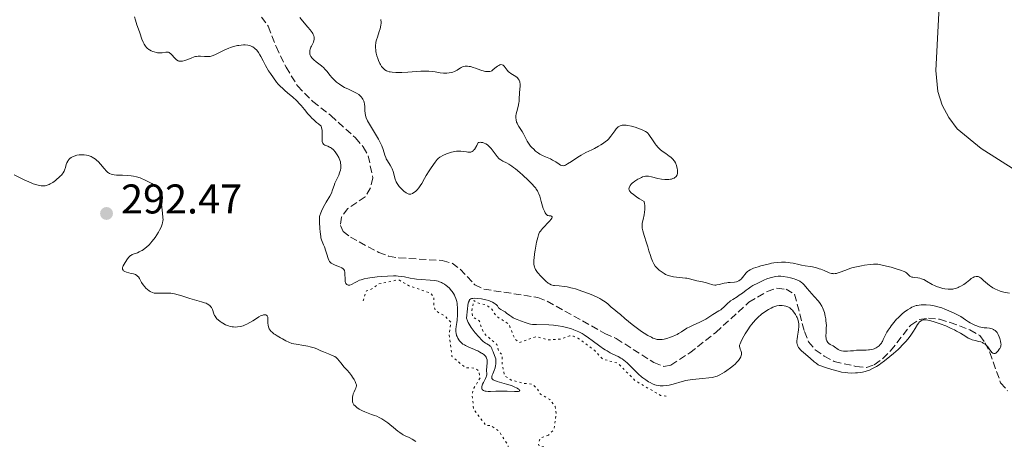
# Model space of a CAD drawing. Units: metres. Extents: x 625623 to 629107, y 4667096 to 4669471.
# Drawn here: x 626872 to 627109, y 4669141 to 4669242 of the extents above; entities that cross this region are included whole.
import ezdxf

# ---------------------------------------------------------------- set-up
doc = ezdxf.new("R2010")
doc.units = ezdxf.units.M
doc.header["$MEASUREMENT"] = 0
doc.linetypes.add('DGN Style 3', pattern=[2.435891, 1.739922, -0.695969])
doc.linetypes.add('DGN Style 5', pattern=[1.217945, 0.521977, -0.695969])
for name, color, linetype, lineweight in [('Barranco lineal', 142, 'DGN Style 3', 13), ('Cota de punto acotado terreno', 7, 'Continuous', 0), ('Curva de nivel auxiliar', 30, 'DGN Style 5', 0), ('Curva de nivel intermedia', 30, 'Continuous', 0), ('Línea de cambio de uso (parcela vista)', 92, 'Continuous', 0), ('Punto acotado terreno (símbolo)', 7, 'Continuous', 0)]:
    doc.layers.add(name, color=color, linetype=linetype, lineweight=lineweight)
doc.styles.add('Style-Arial', font='arial.ttf')

# ---------------------------------------------------------------- blocks, each defined once
blk = doc.blocks.new('5PATER')
at = {"layer": 'Punto acotado terreno (símbolo)', "linetype": 'Continuous', "lineweight": 0}
h = blk.add_hatch(color=51, dxfattribs=at)
edge = h.paths.add_edge_path()
edge.add_ellipse((0, 0), major_axis=(-0.11, -0.111), ratio=0.999422, start_angle=0, end_angle=360)

msp = doc.modelspace()

# ---------------------------------------------------------------- linework, layer by layer
at = {"layer": 'Barranco lineal', "color": 142, "linetype": 'DGN Style 3', "lineweight": 13}
msp.add_polyline3d([(626930.29, 4669243, 282.86), (626931.94, 4669240.77, 282.86), (626933.8, 4669235.87, 282.86), (626936.21, 4669230.92, 282.86), (626938.96, 4669226.4, 282.86), (626942.67, 4669222.63, 282.86), (626946.98, 4669219.25, 282.86), (626952.92, 4669213.85, 282.86), (626954.8, 4669211.7, 282.86), (626956, 4669209.51, 282.86), (626957.13, 4669204.22, 282.86), (626956.55, 4669201.81, 282.86), (626955.26, 4669199.66, 282.86), (626951.12, 4669196.84, 283.09), (626949.58, 4669194.76, 283.09), (626949.3, 4669192.71, 283.09), (626949.95, 4669191.3, 283.09), (626951.71, 4669189.91, 283.09), (626958.54, 4669186.25, 283.33), (626960.92, 4669185.34, 283.33), (626963.38, 4669184.92, 283.33), (626973.85, 4669184.3, 283.33), (626976.25, 4669183.63, 283.57), (626978.14, 4669182.17, 283.57), (626981.67, 4669178.45, 283.57), (626983.89, 4669177.38, 283.57), (626996.85, 4669175.4, 283.57), (626999.16, 4669174.46, 283.57), (627013.02, 4669166.71, 283.81), (627015.76, 4669165.48, 283.81), (627024.83, 4669159.65, 283.81), (627027.21, 4669158.74, 283.81), (627028.94, 4669159.08, 283.81), (627033.46, 4669162, 283.81), (627039.76, 4669166.94, 283.81), (627047.74, 4669174.21, 284.05), (627052.11, 4669176.8, 284.05), (627054.49, 4669177.59, 284.05), (627056.67, 4669177.35, 284.05), (627058.74, 4669176.13, 284.29), (627061.09, 4669167.19, 284.29), (627062.08, 4669164.69, 284.29), (627063.71, 4669162.78, 284.29), (627065.89, 4669161.24, 284.52), (627068.29, 4669159.95, 284.52), (627073.52, 4669158.74, 284.52), (627076.05, 4669158.46, 284.52), (627077.93, 4669159.12, 284.52), (627079.95, 4669160.59, 284.52), (627081.85, 4669162.53, 284.52), (627086.74, 4669168.73, 284.52), (627088.77, 4669170.02, 284.76), (627090.97, 4669170.37, 284.76), (627093.65, 4669170.1, 284.76), (627096.19, 4669169.36, 285), (627100.94, 4669167.55, 284.76), (627103.33, 4669166.17, 284.76), (627104.62, 4669164.46, 284.76), (627105.76, 4669162.12, 285), (627108.38, 4669154.79, 285), (627110.04, 4669152.87, 285)], dxfattribs=at)
at = {"layer": 'Curva de nivel auxiliar', "color": 30, "linetype": 'DGN Style 5', "lineweight": 0, "elevation": 287.5, "flags": 128}
for points in [[(626999.48, 4669142.18), (626997.48, 4669141.49), (626997, 4669139.98), (626997.32, 4669139.38), (626998.59, 4669139.3), (626999.39, 4669138.63), (626999.83, 4669137.43), (626999.7, 4669134.43), (627000.47, 4669133.48), (627001.56, 4669133.18), (627004.54, 4669133.09), (627007.51, 4669134.12), (627012.28, 4669133.35), (627014.53, 4669131.53), (627016.93, 4669128.95), (627023.68, 4669126.71), (627023.58, 4669121.48), (627016.74, 4669124.46), (627008.56, 4669128.54), (627007.43, 4669128.58), (627005.5, 4669127.96), (627004.55, 4669126.7), (627003.79, 4669124.45), (627003.39, 4669123.88), (627002.81, 4669123.72), (627002.12, 4669124.1), (627000.19, 4669126.26), (626997.66, 4669127.67), (626996.96, 4669127.5), (626996.15, 4669126.53), (626995.87, 4669125.48), (626996.95, 4669122.48), (626996.99, 4669121.47), (626995.05, 4669116.05), (626994.71, 4669112.81), (626993.75, 4669110.51), (626991.32, 4669107.45), (626990.37, 4669105.47), (626988.5, 4669102.83), (626986.51, 4669104.11), (626985.56, 4669104.25), (626981.93, 4669102.59), (626981.57, 4669101.37), (626983.44, 4669098), (626983.62, 4669096.47), (626980.05, 4669095.46), (626979.17, 4669094.55), (626978.56, 4669092.7), (626976.85, 4669091.9), (626976.37, 4669092.33), (626976.83, 4669093.51), (626979.43, 4669096.01), (626980.56, 4669097.49), (626980.84, 4669098.39), (626980.29, 4669099.35), (626978.37, 4669100.37), (626977.64, 4669103.74), (626976.95, 4669104.99), (626975.53, 4669106.19), (626974.09, 4669106.54), (626973.96, 4669106.89), (626975.45, 4669111.68), (626975.4, 4669112.63), (626974.47, 4669113.49), (626976.43, 4669114.22), (626978.7, 4669116.5), (626979.12, 4669117.49), (626979.65, 4669121.37), (626981.07, 4669125.5), (626981.93, 4669126.47), (626984.48, 4669127.51), (626985.65, 4669128.5), (626986.95, 4669133.47), (626989.47, 4669136.01), (626989.94, 4669137.47), (626989.68, 4669139.76), (626987.49, 4669143.16), (626985.5, 4669144.51), (626984.43, 4669144.43), (626981.41, 4669148.41), (626981.02, 4669152.01), (626981.48, 4669153.49), (626982.96, 4669155.99), (626982.66, 4669157.71), (626981.58, 4669158.33), (626979.43, 4669158.45), (626976.17, 4669161.16), (626975.53, 4669166.32), (626975.89, 4669169.44), (626974.72, 4669170.72), (626972.18, 4669172.2), (626971.79, 4669173.43), (626971.86, 4669175.45), (626970.94, 4669176.48), (626966.01, 4669178.1), (626963.52, 4669179.52), (626962.68, 4669179.51), (626958.45, 4669178.6), (626956.45, 4669177.17), (626955.56, 4669176.98), (626954.77, 4669174.51)], [(627027.79, 4669151.58), (627027.69, 4669151.56), (627026.41, 4669151.76), (627020.3, 4669155.33), (627016.16, 4669159.52), (627012.49, 4669160.5), (627010.57, 4669162.58), (627006.54, 4669165.54), (627005.46, 4669166.01), (627004.48, 4669166.11), (627002.52, 4669165.37), (626999.54, 4669165.12), (626996.43, 4669165.93), (626992.47, 4669164.48), (626991.34, 4669165.31), (626989.9, 4669168.93), (626986.88, 4669170.88), (626985.66, 4669172.69), (626984.53, 4669173.53), (626982.11, 4669174.16), (626981.44, 4669174.63), (626980.94, 4669171.95), (626981.23, 4669170.6), (626982.76, 4669169.76), (626983.51, 4669167.55), (626984.31, 4669166.3), (626987.03, 4669164.07), (626987.42, 4669162.43), (626988.22, 4669161.58), (626988.31, 4669159.17), (626988.88, 4669156.48), (626990.43, 4669155.46), (626993.39, 4669154.68), (626995.48, 4669154.49), (626996.7, 4669153.42), (626997.49, 4669152.03), (626999.76, 4669150.77), (627001.05, 4669149.06), (627001.32, 4669147.2), (627000.72, 4669143.49), (626999.48, 4669142.18)]]:
    msp.add_lwpolyline(points, dxfattribs=at)
at = {"layer": 'Curva de nivel intermedia', "color": 30, "linetype": 'Continuous', "lineweight": 0, "flags": 128}
for points, elevation in [([(626900.11, 4669241.67), (626899.95, 4669242.25), (626899.72, 4669243.02)], 285), ([(626939.54, 4669242.9), (626940.16, 4669242.11), (626941.48, 4669240.58), (626942.05, 4669239.89), (626942.49, 4669239.28), (626942.65, 4669239), (626942.74, 4669238.83), (626942.88, 4669238.49), (626942.97, 4669238.18), (626942.99, 4669237.97), (626942.98, 4669237.58), (626942.94, 4669237.35), (626942.8, 4669236.91), (626942.61, 4669236.48), (626942.34, 4669235.95), (626942.22, 4669235.71), (626942.03, 4669235.23), (626941.95, 4669234.95), (626941.93, 4669234.77), (626941.91, 4669234.41), (626941.96, 4669234.03), (626942.02, 4669233.82), (626942.18, 4669233.47), (626942.47, 4669233.1), (626942.66, 4669232.89), (626942.89, 4669232.68), (626943.45, 4669232.22), (626944.72, 4669231.22), (626945.3, 4669230.72), (626945.56, 4669230.46), (626946.01, 4669229.96), (626946.81, 4669228.94), (626947.24, 4669228.42), (626947.69, 4669227.93), (626947.94, 4669227.69), (626948.35, 4669227.33), (626949.05, 4669226.79), (626949.86, 4669226.28), (626950.3, 4669226.04), (626951.27, 4669225.58), (626952.58, 4669224.97), (626953.2, 4669224.65), (626953.75, 4669224.3), (626954, 4669224.11), (626954.32, 4669223.8), (626954.58, 4669223.47), (626954.72, 4669223.23), (626954.8, 4669223.07), (626954.93, 4669222.73), (626955.01, 4669222.48), (626955.11, 4669221.96), (626955.17, 4669221.45), (626955.2, 4669220.5), (626955.26, 4669219.71), (626955.33, 4669219.33), (626955.44, 4669218.94), (626955.52, 4669218.73), (626955.85, 4669218.01), (626956.08, 4669217.58), (626957.02, 4669215.98), (626958, 4669214.37), (626958.46, 4669213.56), (626959.06, 4669212.44), (626959.28, 4669211.94), (626959.62, 4669211.06), (626960.02, 4669209.66), (626960.22, 4669209.09), (626960.34, 4669208.82), (626960.64, 4669208.3), (626961.3, 4669207.26), (626961.61, 4669206.7), (626961.75, 4669206.39), (626961.99, 4669205.75), (626962.54, 4669203.91), (626962.78, 4669203.23), (626962.97, 4669202.85), (626963.12, 4669202.62), (626963.47, 4669202.15), (626963.93, 4669201.65), (626964.18, 4669201.4), (626964.58, 4669201.04), (626965.16, 4669200.6), (626965.47, 4669200.42), (626965.61, 4669200.36), (626965.83, 4669200.3), (626966.04, 4669200.27), (626966.15, 4669200.28), (626966.31, 4669200.3), (626966.65, 4669200.43), (626967.02, 4669200.65), (626967.37, 4669200.93), (626967.55, 4669201.09), (626967.81, 4669201.35), (626968.2, 4669201.8), (626968.38, 4669202.05)], 285), ([(626944.91, 4669213.92), (626944.94, 4669214.64), (626944.94, 4669215.04), (626944.9, 4669215.68), (626944.79, 4669216.36), (626944.7, 4669216.71), (626943.99, 4669217.26), (626943.56, 4669217.61), (626942.83, 4669218.26), (626942.52, 4669218.57), (626941.96, 4669219.15), (626941.49, 4669219.69), (626940.67, 4669220.69), (626939.85, 4669221.65), (626939.43, 4669222.11), (626938.77, 4669222.78), (626937.74, 4669223.74), (626937.01, 4669224.36), (626936.01, 4669225.2), (626935.5, 4669225.66), (626934.73, 4669226.42), (626934.34, 4669226.85), (626933.95, 4669227.31), (626933.18, 4669228.32), (626932.45, 4669229.36), (626932.01, 4669230.05), (626931.26, 4669231.31), (626930.66, 4669232.41), (626930.13, 4669233.49), (626929.9, 4669233.93), (626929.56, 4669234.47), (626929.38, 4669234.72), (626929.09, 4669235.07), (626928.79, 4669235.37), (626928.63, 4669235.51), (626928.2, 4669235.81), (626927.98, 4669235.93), (626927.61, 4669236.07), (626927.42, 4669236.12), (626926.99, 4669236.21), (626926.34, 4669236.27), (626925.99, 4669236.28), (626925.42, 4669236.25), (626924.82, 4669236.18), (626924.5, 4669236.12), (626924.18, 4669236.05), (626923.53, 4669235.88), (626922.85, 4669235.65), (626922.4, 4669235.48), (626921.49, 4669235.09), (626920.49, 4669234.6), (626919.24, 4669233.98), (626918.68, 4669233.74), (626918.41, 4669233.65), (626917.92, 4669233.52), (626917.46, 4669233.46), (626917.16, 4669233.45), (626916.56, 4669233.48), (626915.59, 4669233.58), (626915.03, 4669233.57), (626914.63, 4669233.52), (626914.42, 4669233.47), (626914.08, 4669233.38), (626913.35, 4669233.1), (626912.31, 4669232.67), (626911.8, 4669232.49), (626911.3, 4669232.36), (626911.06, 4669232.33), (626910.72, 4669232.34), (626910.41, 4669232.4), (626910.21, 4669232.48), (626909.85, 4669232.7), (626909.68, 4669232.83), (626909.38, 4669233.12), (626908.62, 4669234), (626908.47, 4669234.16), (626908.17, 4669234.38), (626908.08, 4669234.43), (626907.88, 4669234.5), (626907.68, 4669234.53), (626907.23, 4669234.51), (626906.35, 4669234.41), (626905.83, 4669234.39), (626905.27, 4669234.41), (626904.97, 4669234.45), (626904.43, 4669234.58), (626904.15, 4669234.67), (626903.74, 4669234.85), (626903.34, 4669235.07), (626903.15, 4669235.2), (626902.79, 4669235.5), (626902.62, 4669235.67), (626902.38, 4669235.95), (626902.16, 4669236.26), (626902.03, 4669236.48), (626901.79, 4669236.96), (626901.49, 4669237.7), (626901, 4669239.16), (626900.68, 4669240.07), (626900.28, 4669241.14), (626900.11, 4669241.67)], 285), ([(626959.05, 4669242.42), (626959.08, 4669242.24), (626959.11, 4669241.85), (626959.1, 4669241.43), (626959.07, 4669241.14), (626958.97, 4669240.54), (626958.88, 4669240.2), (626958.68, 4669239.52), (626958.22, 4669238.17), (626958.02, 4669237.52)], 290), ([(626958.02, 4669237.52), (626957.88, 4669236.95), (626957.84, 4669236.68), (626957.79, 4669236.26), (626957.76, 4669235.64), (626957.81, 4669235), (626957.86, 4669234.67), (626957.92, 4669234.33), (626958.1, 4669233.65), (626958.32, 4669232.98), (626958.49, 4669232.55), (626958.84, 4669231.79), (626958.98, 4669231.54), (626959.24, 4669231.11), (626959.51, 4669230.76), (626959.69, 4669230.56), (626960.05, 4669230.25), (626960.44, 4669230.01), (626960.66, 4669229.92), (626961.04, 4669229.81), (626961.26, 4669229.77), (626961.78, 4669229.7), (626962.68, 4669229.64), (626963.2, 4669229.63), (626964.07, 4669229.63), (626965.53, 4669229.69), (626968.7, 4669229.93), (626969.69, 4669229.97), (626970.16, 4669229.97), (626970.59, 4669229.96), (626971.39, 4669229.89), (626972.1, 4669229.79), (626972.93, 4669229.64), (626973.31, 4669229.58), (626974.11, 4669229.49), (626974.61, 4669229.47), (626974.93, 4669229.48), (626975.54, 4669229.53), (626976.12, 4669229.64), (626976.4, 4669229.72), (626976.82, 4669229.88), (626977.25, 4669230.09), (626977.46, 4669230.22), (626977.75, 4669230.41), (626978.15, 4669230.68), (626978.37, 4669230.81), (626978.73, 4669230.97), (626978.92, 4669231.04), (626979.34, 4669231.14), (626979.57, 4669231.16), (626979.95, 4669231.15), (626980.36, 4669231.1), (626980.65, 4669231.04), (626981.26, 4669230.87), (626981.89, 4669230.66), (626983.12, 4669230.23), (626983.93, 4669229.97), (626984.28, 4669229.89), (626984.49, 4669229.86), (626984.87, 4669229.84), (626985.03, 4669229.85), (626985.34, 4669229.9), (626985.6, 4669229.99), (626985.76, 4669230.07), (626986.07, 4669230.26), (626986.55, 4669230.64), (626987.16, 4669231.14), (626987.45, 4669231.33), (626987.7, 4669231.45), (626987.82, 4669231.49), (626987.99, 4669231.52), (626988.25, 4669231.5), (626988.49, 4669231.38), (626988.61, 4669231.28), (626988.73, 4669231.17), (626988.97, 4669230.87), (626989.5, 4669230.16), (626989.82, 4669229.82), (626990, 4669229.67), (626990.39, 4669229.4), (626991.2, 4669228.92), (626991.58, 4669228.68), (626991.87, 4669228.45), (626992, 4669228.33), (626992.17, 4669228.13), (626992.37, 4669227.79), (626992.51, 4669227.39), (626992.55, 4669227.17), (626992.58, 4669226.94), (626992.59, 4669226.43), (626992.47, 4669224.76), (626992.41, 4669223.17), (626992.36, 4669222.62), (626992.32, 4669222.34), (626992.12, 4669221.44), (626991.8, 4669220.23), (626991.67, 4669219.67), (626991.59, 4669219.21), (626991.57, 4669218.99), (626991.57, 4669218.67), (626991.63, 4669218.19)], 290), ([(626991.63, 4669218.19), (626991.77, 4669217.69), (626991.88, 4669217.43), (626992.01, 4669217.16), (626992.33, 4669216.58), (626993.07, 4669215.39), (626993.41, 4669214.82), (626993.82, 4669214.02), (626994.3, 4669213.06), (626994.59, 4669212.59), (626994.75, 4669212.36), (626995.12, 4669211.9), (626995.52, 4669211.45), (626995.79, 4669211.18), (626996.31, 4669210.69), (626996.78, 4669210.31), (626997.01, 4669210.14), (626997.37, 4669209.93), (626997.98, 4669209.62), (626998.75, 4669209.29), (626999.89, 4669208.8), (627000.44, 4669208.52), (627001.18, 4669208.06), (627002, 4669207.51), (627002.35, 4669207.3), (627002.62, 4669207.19), (627002.76, 4669207.16), (627002.96, 4669207.15), (627003.19, 4669207.19), (627003.31, 4669207.23), (627003.52, 4669207.31), (627004.01, 4669207.57), (627004.98, 4669208.2), (627006.55, 4669209.24), (627007.35, 4669209.73), (627008.47, 4669210.33), (627009.86, 4669210.99), (627010.52, 4669211.32), (627011.48, 4669211.84), (627012.08, 4669212.2), (627012.45, 4669212.44), (627013.1, 4669212.89), (627013.65, 4669213.34), (627013.95, 4669213.63), (627014.13, 4669213.84), (627014.49, 4669214.3), (627015.4, 4669215.6), (627015.74, 4669216.01), (627015.92, 4669216.2), (627016.24, 4669216.5), (627016.41, 4669216.62), (627016.69, 4669216.77), (627017.01, 4669216.88), (627017.19, 4669216.91), (627017.58, 4669216.95), (627017.79, 4669216.95), (627018.15, 4669216.92), (627018.55, 4669216.87), (627019.43, 4669216.67), (627020.36, 4669216.41), (627020.96, 4669216.21), (627022.01, 4669215.81), (627022.32, 4669215.67), (627022.82, 4669215.41), (627023.18, 4669215.16), (627023.36, 4669215), (627023.65, 4669214.67), (627024.64, 4669213.12), (627025.12, 4669212.45), (627025.41, 4669212.09), (627025.9, 4669211.54), (627026.45, 4669211.01), (627026.74, 4669210.75), (627027.06, 4669210.51), (627027.7, 4669210.06), (627028.55, 4669209.47), (627028.94, 4669209.17), (627029.3, 4669208.84), (627029.46, 4669208.67), (627029.67, 4669208.4), (627029.8, 4669208.21), (627030.02, 4669207.82), (627030.26, 4669207.22), (627030.37, 4669206.83), (627030.43, 4669206.57), (627030.51, 4669206.1), (627030.55, 4669205.69), (627030.55, 4669205.51), (627030.52, 4669205.26), (627030.43, 4669204.92), (627030.32, 4669204.72), (627030.25, 4669204.63), (627030.13, 4669204.5), (627029.85, 4669204.27), (627029.68, 4669204.17), (627029.39, 4669204.03), (627029.05, 4669203.92), (627028.87, 4669203.87), (627028.46, 4669203.81), (627028.23, 4669203.8), (627027.88, 4669203.8)], 290), ([(626968.74, 4669179.68), (626967.66, 4669179.77), (626967.15, 4669179.85), (626966.14, 4669180.04), (626964.76, 4669180.32), (626964.01, 4669180.44), (626963.21, 4669180.53), (626962.78, 4669180.56), (626962.09, 4669180.58), (626960.62, 4669180.54), (626959.12, 4669180.43), (626958.15, 4669180.33), (626956.42, 4669180.09), (626955.89, 4669180), (626955.01, 4669179.83), (626954.32, 4669179.65), (626953.94, 4669179.52), (626953.32, 4669179.25), (626952.69, 4669178.9), (626952.18, 4669178.61), (626951.95, 4669178.49), (626951.61, 4669178.37), (626951.33, 4669178.33), (626951.2, 4669178.34), (626951.02, 4669178.4), (626950.85, 4669178.49), (626950.65, 4669178.73), (626950.6, 4669178.83), (626950.53, 4669179), (626950.48, 4669179.21), (626950.42, 4669179.68), (626950.38, 4669181.18), (626950.35, 4669181.54), (626950.32, 4669181.69), (626950.26, 4669181.9), (626950.16, 4669182.08), (626949.99, 4669182.28), (626949.69, 4669182.49), (626949.5, 4669182.59), (626949.05, 4669182.79), (626948.05, 4669183.17), (626947.59, 4669183.37), (626947.4, 4669183.47), (626947.07, 4669183.68), (626946.82, 4669183.91), (626946.69, 4669184.06), (626946.49, 4669184.38), (626946.34, 4669184.78), (626946.05, 4669185.82), (626945.82, 4669186.54), (626945.44, 4669187.57), (626945.25, 4669188.05), (626944.91, 4669188.86), (626944.76, 4669189.28), (626944.62, 4669189.79), (626944.56, 4669190.1), (626944.41, 4669191.21), (626944.33, 4669192.03), (626944.24, 4669193.57), (626944.25, 4669194.43), (626944.31, 4669194.89), (626944.37, 4669195.18), (626944.57, 4669195.79), (626944.92, 4669196.6), (626945.52, 4669197.78), (626945.84, 4669198.35), (626946.75, 4669199.84), (626947.13, 4669200.55), (626947.43, 4669201.3), (626947.79, 4669202.37), (626948, 4669202.93), (626948.38, 4669203.78), (626948.9, 4669204.89), (626949.11, 4669205.4), (626949.2, 4669205.64), (626949.33, 4669206.1), (626949.41, 4669206.52), (626949.43, 4669206.79), (626949.43, 4669207.32), (626949.37, 4669207.84), (626949.32, 4669208.1), (626949.2, 4669208.51), (626949.03, 4669208.92), (626948.93, 4669209.14), (626948.54, 4669209.8), (626948.24, 4669210.23), (626948.03, 4669210.5), (626947.62, 4669210.97), (626947.18, 4669211.36), (626946.89, 4669211.55), (626946.7, 4669211.66), (626946.26, 4669211.84), (626945.77, 4669212.02), (626945.53, 4669212.14), (626945.31, 4669212.29), (626945.22, 4669212.38), (626945.05, 4669212.6), (626944.99, 4669212.73), (626944.92, 4669212.97), (626944.89, 4669213.24), (626944.91, 4669213.92)], 285), ([(626968.38, 4669202.05), (626968.56, 4669202.3), (626968.9, 4669202.85), (626969.6, 4669204.09), (626970, 4669204.78), (626970.71, 4669205.92), (626971.21, 4669206.67), (626972.14, 4669207.98), (626972.64, 4669208.61), (626972.87, 4669208.85), (626973.25, 4669209.17), (626973.46, 4669209.31), (626973.96, 4669209.59), (626974.83, 4669209.98), (626975.32, 4669210.17), (626976.1, 4669210.41), (626976.88, 4669210.59), (626977.26, 4669210.65), (626977.62, 4669210.68), (626978.3, 4669210.68), (626978.92, 4669210.61), (626979.68, 4669210.49), (626980.03, 4669210.44), (626980.48, 4669210.42), (626980.71, 4669210.45), (626980.93, 4669210.53), (626981.04, 4669210.59), (626981.28, 4669210.75), (626981.39, 4669210.87), (626981.58, 4669211.08), (626981.83, 4669211.43), (626981.96, 4669211.65), (626982.17, 4669212.03), (626982.49, 4669212.73), (626982.76, 4669212.77), (626982.94, 4669212.79), (626983.25, 4669212.78), (626983.66, 4669212.71), (626983.91, 4669212.62), (626984.34, 4669212.41), (626984.72, 4669212.16), (626984.91, 4669212.02), (626985.18, 4669211.77), (626985.61, 4669211.3), (626987.04, 4669209.39), (626987.48, 4669208.92), (626987.77, 4669208.68), (626987.98, 4669208.54), (626988.43, 4669208.28), (626989.31, 4669207.85), (626989.9, 4669207.51), (626990.62, 4669207.03), (626991.04, 4669206.72), (626991.51, 4669206.36), (626992.52, 4669205.51), (626993.22, 4669204.89), (626994.58, 4669203.63), (626995.44, 4669202.76), (626996.1, 4669202.02), (626996.36, 4669201.7), (626996.51, 4669201.49), (626996.77, 4669201.08), (626996.98, 4669200.68), (626997.11, 4669200.39), (626997.33, 4669199.77), (626997.7, 4669198.54), (626998.19, 4669196.86), (626998.44, 4669196.18), (626998.55, 4669195.92), (626998.63, 4669195.77), (626998.79, 4669195.53), (626998.87, 4669195.43), (626999.04, 4669195.28), (626999.21, 4669195.18), (626999.33, 4669195.14), (626999.58, 4669195.08), (626999.98, 4669195.03), (627000.15, 4669194.98), (627000.28, 4669194.91), (627000.35, 4669194.78), (627000.33, 4669194.64), (627000.25, 4669194.47), (627000.11, 4669194.26), (626999.67, 4669193.74), (626998, 4669191.98), (626997.49, 4669191.38), (626997.31, 4669191.12), (626997.1, 4669190.69), (626997.01, 4669190.45), (626996.84, 4669189.86), (626996.58, 4669188.67), (626996.24, 4669186.8), (626996.11, 4669185.9), (626995.98, 4669184.87), (626995.94, 4669184.42), (626995.92, 4669183.83), (626995.94, 4669183.32), (626995.97, 4669183.09), (626996.06, 4669182.68), (626996.12, 4669182.49), (626996.29, 4669182.13)], 285), ([(626889.28, 4669209.36), (626888.81, 4669209.55), (626888.55, 4669209.62), (626888.16, 4669209.71), (626887.59, 4669209.78), (626887.33, 4669209.8), (626886.8, 4669209.79), (626886.4, 4669209.76), (626885.81, 4669209.66), (626885.53, 4669209.59), (626885, 4669209.41), (626884.76, 4669209.3), (626884.44, 4669209.12), (626884.15, 4669208.9), (626883.99, 4669208.74), (626883.72, 4669208.39), (626883.61, 4669208.21), (626883.42, 4669207.83), (626883.27, 4669207.45), (626883.05, 4669206.73), (626882.84, 4669206.11), (626882.72, 4669205.84), (626882.51, 4669205.45), (626882.25, 4669205.07), (626882.09, 4669204.88), (626881.91, 4669204.68), (626881.49, 4669204.27), (626881.02, 4669203.87), (626880.69, 4669203.61), (626880.03, 4669203.14), (626879.4, 4669202.77), (626879.1, 4669202.62), (626878.64, 4669202.45), (626878.17, 4669202.33), (626877.93, 4669202.3), (626877.47, 4669202.28), (626877.23, 4669202.3), (626876.83, 4669202.35), (626876.14, 4669202.52), (626875.31, 4669202.81), (626874.83, 4669203), (626873.14, 4669203.77), (626870.72, 4669204.92)], 290), ([(626906.82, 4669176.44), (626905.48, 4669176.4), (626904.77, 4669176.41), (626904.47, 4669176.44), (626904.05, 4669176.54), (626903.64, 4669176.7), (626903.44, 4669176.81), (626903.24, 4669176.95), (626902.83, 4669177.27), (626902.43, 4669177.64), (626902.18, 4669177.91), (626901.75, 4669178.44), (626901.4, 4669179), (626901.06, 4669179.65), (626900.91, 4669179.95), (626900.67, 4669180.31), (626900.53, 4669180.47), (626900.25, 4669180.7), (626899.9, 4669180.89), (626899.68, 4669180.98), (626899.44, 4669181.05), (626898.9, 4669181.19), (626897.79, 4669181.46), (626897.34, 4669181.62), (626897.17, 4669181.72), (626897.08, 4669181.79), (626896.93, 4669181.95), (626896.81, 4669182.21), (626896.8, 4669182.4), (626896.82, 4669182.54), (626896.9, 4669182.83), (626896.98, 4669183.01), (626897.18, 4669183.37), (626897.89, 4669184.45), (626898.26, 4669185.04), (626898.48, 4669185.29), (626898.76, 4669185.51), (626898.94, 4669185.6), (626899.14, 4669185.7), (626899.64, 4669185.88), (626900.43, 4669186.17), (626900.86, 4669186.35), (626901.31, 4669186.58), (626901.53, 4669186.72), (626901.87, 4669186.94), (626902.55, 4669187.48), (626903.2, 4669188.1), (626903.61, 4669188.55), (626903.88, 4669188.85), (626904.38, 4669189.47), (626904.64, 4669189.82), (626905.1, 4669190.5), (626905.5, 4669191.15), (626905.73, 4669191.57), (626906.1, 4669192.34), (626906.37, 4669193.02), (626906.46, 4669193.35), (626906.54, 4669193.84), (626906.57, 4669194.11), (626906.56, 4669194.68), (626906.47, 4669195.68), (626906.29, 4669197.13), (626906.24, 4669197.84), (626906.23, 4669198.17), (626906.24, 4669198.8), (626906.37, 4669200.28), (626906.37, 4669200.61), (626906.35, 4669200.76), (626906.29, 4669200.97), (626906.17, 4669201.19), (626906.08, 4669201.3), (626905.86, 4669201.53), (626905.71, 4669201.66), (626905.44, 4669201.86), (626905.01, 4669202.17), (626903.9, 4669202.84), (626902.95, 4669203.36), (626901.98, 4669203.82), (626901.51, 4669204.02), (626901.06, 4669204.2), (626900.22, 4669204.47), (626899.43, 4669204.65), (626898.92, 4669204.73), (626897.91, 4669204.82), (626896.78, 4669204.85), (626895.38, 4669204.87), (626894.79, 4669204.91), (626894.3, 4669205), (626894.08, 4669205.07), (626893.7, 4669205.25), (626893.46, 4669205.41), (626893.3, 4669205.54), (626892.99, 4669205.84), (626892.41, 4669206.51), (626891.53, 4669207.55), (626891.04, 4669208.08), (626890.57, 4669208.52), (626890.32, 4669208.72), (626889.93, 4669209), (626889.5, 4669209.25), (626889.28, 4669209.36)], 290), ([(627027.88, 4669203.8), (627027.49, 4669203.82), (627026.67, 4669203.94), (627025.82, 4669204.1), (627024.28, 4669204.45), (627023.52, 4669204.59), (627023.21, 4669204.62), (627022.78, 4669204.6), (627022.57, 4669204.56), (627022.12, 4669204.43), (627021.87, 4669204.33), (627021.34, 4669204.08), (627020.98, 4669203.89), (627020.28, 4669203.46), (627019.84, 4669203.14), (627019.65, 4669202.98), (627019.35, 4669202.68), (627019.13, 4669202.38), (627019.02, 4669202.19), (627018.86, 4669201.78), (627018.82, 4669201.59), (627018.81, 4669201.49), (627018.85, 4669201.31), (627018.96, 4669201.09), (627019.05, 4669200.97), (627019.31, 4669200.69), (627019.48, 4669200.53), (627019.81, 4669200.25), (627020.73, 4669199.59), (627021.34, 4669199.18), (627022.47, 4669198.48), (627022.6, 4669197.98), (627022.65, 4669197.64), (627022.69, 4669196.95), (627022.68, 4669196.61), (627022.6, 4669195.94), (627022.49, 4669195.29), (627022.23, 4669194.15), (627022.05, 4669193.27), (627022.01, 4669192.89), (627022, 4669192.34), (627022.03, 4669192.06), (627022.15, 4669191.45), (627022.48, 4669190.31), (627023.08, 4669188.51), (627023.38, 4669187.58), (627023.65, 4669186.65), (627024, 4669185.47), (627024.18, 4669184.92), (627024.47, 4669184.16), (627024.63, 4669183.82), (627024.81, 4669183.49), (627025.18, 4669182.92), (627025.61, 4669182.42), (627025.91, 4669182.12), (627026.13, 4669181.94), (627026.57, 4669181.6), (627027.28, 4669181.15), (627027.66, 4669180.95), (627028.25, 4669180.69), (627028.89, 4669180.48), (627029.22, 4669180.4), (627029.56, 4669180.34), (627030.27, 4669180.25), (627031.72, 4669180.14), (627032.42, 4669180.06), (627032.76, 4669180.01), (627033.4, 4669179.88), (627035.22, 4669179.41), (627036.12, 4669179.21), (627037.25, 4669178.97), (627037.75, 4669178.83), (627038.21, 4669178.68), (627038.77, 4669178.48), (627039.05, 4669178.41), (627039.5, 4669178.35), (627039.75, 4669178.35), (627040.01, 4669178.38), (627040.57, 4669178.48), (627041.79, 4669178.79), (627042.4, 4669178.92), (627042.69, 4669178.96), (627043.25, 4669179.01), (627044.27, 4669179.07), (627044.72, 4669179.15), (627044.92, 4669179.22), (627045.31, 4669179.39), (627045.65, 4669179.62), (627045.86, 4669179.79), (627046.21, 4669180.16), (627047.1, 4669181.35), (627047.41, 4669181.65), (627047.61, 4669181.8), (627048, 4669182.03), (627048.53, 4669182.27), (627048.86, 4669182.4), (627049.96, 4669182.78), (627050.6, 4669182.98), (627051.63, 4669183.26), (627052.69, 4669183.51), (627053.21, 4669183.61)], 290), ([(627053.21, 4669183.61), (627053.71, 4669183.7), (627054.69, 4669183.81), (627055.6, 4669183.86), (627056.19, 4669183.86), (627056.56, 4669183.85), (627057.28, 4669183.79), (627057.67, 4669183.74), (627058.42, 4669183.61), (627059.78, 4669183.31), (627060.4, 4669183.18), (627061.29, 4669183.03), (627062.45, 4669182.86), (627063.04, 4669182.74), (627063.98, 4669182.51), (627064.62, 4669182.31), (627065.04, 4669182.16), (627065.87, 4669181.84), (627067.03, 4669181.35), (627067.61, 4669181.18), (627067.99, 4669181.12), (627068.19, 4669181.11), (627068.5, 4669181.12), (627068.81, 4669181.17), (627069.02, 4669181.22), (627069.47, 4669181.37), (627071.05, 4669181.99), (627072.01, 4669182.33), (627072.54, 4669182.49), (627073.68, 4669182.78), (627074.85, 4669183.02), (627075.61, 4669183.15), (627076.96, 4669183.34), (627077.76, 4669183.4), (627078.12, 4669183.41), (627078.77, 4669183.38), (627079.2, 4669183.32), (627080.16, 4669183.12), (627082, 4669182.65), (627082.97, 4669182.38), (627084.24, 4669181.98), (627085.1, 4669181.64), (627085.48, 4669181.45), (627085.67, 4669181.32), (627085.96, 4669181.07), (627086.31, 4669180.67), (627086.52, 4669180.49), (627086.8, 4669180.35), (627086.98, 4669180.29), (627087.19, 4669180.25), (627087.68, 4669180.18), (627088.46, 4669180.09), (627088.89, 4669180.01), (627089.32, 4669179.89), (627089.54, 4669179.82), (627089.87, 4669179.68), (627090.52, 4669179.34), (627091.87, 4669178.54), (627092.58, 4669178.18), (627092.95, 4669178.02), (627093.7, 4669177.76), (627094.43, 4669177.57), (627094.9, 4669177.48), (627095.73, 4669177.37), (627096.46, 4669177.34), (627096.87, 4669177.38), (627097.11, 4669177.42), (627097.6, 4669177.56), (627098.12, 4669177.77), (627098.39, 4669177.9), (627098.82, 4669178.13), (627099.47, 4669178.54), (627100.12, 4669179.01), (627100.93, 4669179.65), (627101.29, 4669179.91), (627101.74, 4669180.19), (627102, 4669180.32), (627102.16, 4669180.37), (627102.48, 4669180.43), (627102.8, 4669180.42), (627102.97, 4669180.39), (627103.25, 4669180.29), (627103.55, 4669180.11), (627103.72, 4669179.99), (627104.28, 4669179.5), (627105.18, 4669178.68), (627105.69, 4669178.26), (627105.96, 4669178.07), (627106.53, 4669177.7), (627107.12, 4669177.38), (627107.52, 4669177.2), (627108.3, 4669176.9), (627109.11, 4669176.67), (627110.49, 4669176.41)], 290), ([(626996.29, 4669182.13), (626996.44, 4669181.89), (626996.83, 4669181.36), (626997.66, 4669180.42), (626998.12, 4669179.93), (626998.81, 4669179.27), (626999.37, 4669178.82), (626999.65, 4669178.64), (627000.1, 4669178.44), (627000.61, 4669178.29), (627000.91, 4669178.24), (627001.99, 4669178.14), (627003.24, 4669178.01), (627003.98, 4669177.9), (627004.81, 4669177.73), (627005.26, 4669177.62), (627005.98, 4669177.42), (627007.51, 4669176.92), (627009.06, 4669176.33), (627009.73, 4669176.06), (627010.98, 4669175.5), (627011.78, 4669175.1), (627012.3, 4669174.82), (627013.11, 4669174.3), (627013.7, 4669173.84), (627014.54, 4669173.06), (627015.15, 4669172.55), (627016.14, 4669171.78), (627016.76, 4669171.28), (627017.87, 4669170.34), (627019.62, 4669168.87), (627020.56, 4669168.13), (627021.85, 4669167.2), (627022.48, 4669166.78), (627023.39, 4669166.22), (627024.23, 4669165.77), (627024.61, 4669165.59), (627024.96, 4669165.45), (627025.18, 4669165.38), (627025.6, 4669165.27), (627025.79, 4669165.24), (627026.17, 4669165.21), (627026.54, 4669165.22), (627026.79, 4669165.24), (627027.31, 4669165.34), (627028.17, 4669165.56), (627028.63, 4669165.7), (627029.34, 4669165.97), (627030.06, 4669166.29), (627030.42, 4669166.47), (627030.77, 4669166.67), (627031.46, 4669167.09), (627032.81, 4669167.94), (627033.48, 4669168.32), (627033.81, 4669168.49), (627034.47, 4669168.79), (627035.78, 4669169.34), (627036.42, 4669169.63), (627036.73, 4669169.79), (627037.34, 4669170.15), (627039.04, 4669171.24), (627040.49, 4669172.11), (627040.94, 4669172.41), (627041.15, 4669172.58), (627041.77, 4669173.15), (627042.61, 4669173.97), (627043.07, 4669174.36), (627043.32, 4669174.55), (627043.83, 4669174.9), (627044.9, 4669175.56), (627045.42, 4669175.9), (627046.16, 4669176.43), (627047.06, 4669177.15), (627047.51, 4669177.49), (627048.18, 4669177.95), (627048.67, 4669178.24), (627049.84, 4669178.85), (627051.3, 4669179.52), (627052.08, 4669179.83), (627052.83, 4669180.11), (627053.19, 4669180.22), (627053.85, 4669180.38), (627054.16, 4669180.44), (627054.75, 4669180.5), (627055.15, 4669180.5), (627055.41, 4669180.49), (627055.98, 4669180.43), (627057.01, 4669180.25), (627057.72, 4669180.09), (627058.62, 4669179.84), (627059.02, 4669179.71), (627059.69, 4669179.43), (627059.98, 4669179.27), (627060.39, 4669178.98), (627060.6, 4669178.81), (627061.04, 4669178.38), (627061.8, 4669177.55), (627062.92, 4669176.25), (627063.47, 4669175.62), (627064.47, 4669174.5), (627064.91, 4669173.94)], 285), ([(626985.79, 4669156.19), (626985.78, 4669156.01), (626985.83, 4669155.84), (626986.01, 4669155.61), (626986.11, 4669155.53), (626986.29, 4669155.42), (626986.52, 4669155.31), (626987.11, 4669155.11), (626989.31, 4669154.48), (626990.23, 4669154.2), (626990.65, 4669154.05), (626991.21, 4669153.82), (626991.91, 4669153.48), (626992.23, 4669153.27), (626992.35, 4669153.17), (626992.48, 4669153.04), (626992.54, 4669152.91), (626992.49, 4669152.8), (626992.37, 4669152.74), (626992.19, 4669152.7), (626991.95, 4669152.68), (626991.29, 4669152.69), (626989.45, 4669152.78), (626988.38, 4669152.8), (626986.77, 4669152.75), (626985.45, 4669152.7), (626984.88, 4669152.71), (626984.39, 4669152.74), (626984.18, 4669152.78), (626983.92, 4669152.86), (626983.77, 4669152.92), (626983.56, 4669153.09), (626983.48, 4669153.18), (626983.38, 4669153.4), (626983.36, 4669153.65), (626983.37, 4669153.83), (626983.47, 4669154.2), (626983.56, 4669154.43), (626983.78, 4669154.89), (626984.27, 4669155.79), (626984.44, 4669156.2), (626984.5, 4669156.39), (626984.55, 4669156.76), (626984.52, 4669157.91), (626984.58, 4669158.65), (626984.67, 4669159.69), (626984.66, 4669160.15), (626984.64, 4669160.36), (626984.54, 4669160.71), (626984.39, 4669161), (626984.26, 4669161.18), (626983.94, 4669161.5), (626983.56, 4669161.82), (626983.34, 4669161.97), (626982.93, 4669162.22), (626982.42, 4669162.47), (626982.13, 4669162.6), (626981.45, 4669162.87), (626980.43, 4669163.28), (626979.92, 4669163.51), (626979.42, 4669163.77), (626979.18, 4669163.91), (626978.84, 4669164.14), (626978.54, 4669164.39), (626978.35, 4669164.57), (626978.01, 4669164.94), (626977.87, 4669165.14), (626977.61, 4669165.54), (626977.41, 4669165.96), (626977.31, 4669166.24), (626977.17, 4669166.8), (626977.13, 4669167.11), (626977.13, 4669167.73), (626977.19, 4669168.39), (626977.34, 4669169.37), (626977.41, 4669169.93), (626977.51, 4669171.21), (626977.53, 4669171.9), (626977.51, 4669172.94), (626977.45, 4669173.61), (626977.4, 4669173.94), (626977.32, 4669174.41), (626977.2, 4669174.86), (626977.12, 4669175.14), (626976.91, 4669175.66), (626976.79, 4669175.91), (626976.53, 4669176.37), (626976.24, 4669176.8), (626976.02, 4669177.07), (626975.57, 4669177.58), (626975.07, 4669178.05), (626974.81, 4669178.27), (626974.39, 4669178.58), (626973.93, 4669178.85), (626973.68, 4669178.97), (626973.16, 4669179.18), (626972.88, 4669179.27), (626972.43, 4669179.38), (626971.95, 4669179.47), (626970.93, 4669179.57), (626968.74, 4669179.68)], 285), ([(626953.13, 4669153.81), (626953.16, 4669153.99), (626953.15, 4669154.3), (626953.06, 4669154.66), (626952.98, 4669154.87), (626952.87, 4669155.1), (626952.6, 4669155.61), (626952.26, 4669156.15), (626952.01, 4669156.52), (626951.49, 4669157.2), (626950.93, 4669157.85), (626950.24, 4669158.58), (626949.93, 4669158.93), (626949.49, 4669159.49), (626948.94, 4669160.21), (626948.67, 4669160.52), (626948.4, 4669160.79), (626948.26, 4669160.91), (626947.95, 4669161.12), (626947.72, 4669161.25), (626947.18, 4669161.49), (626946.41, 4669161.78), (626945.22, 4669162.23), (626944.58, 4669162.52), (626943.63, 4669162.97), (626942.95, 4669163.23), (626942.03, 4669163.49), (626941.45, 4669163.63), (626940.01, 4669163.9), (626939.13, 4669164.04), (626937.58, 4669164.24), (626936.14, 4669164.94), (626935.33, 4669165.36), (626934.86, 4669165.62), (626934.05, 4669166.1), (626933.56, 4669166.42), (626933.29, 4669166.62), (626932.83, 4669166.99), (626932.65, 4669167.17), (626932.37, 4669167.49), (626932.18, 4669167.79), (626932.09, 4669167.98), (626931.97, 4669168.34), (626931.91, 4669168.64), (626931.84, 4669169.23), (626931.82, 4669170.23), (626931.8, 4669170.61), (626931.76, 4669170.76), (626931.65, 4669170.98), (626931.5, 4669171.11), (626931.37, 4669171.16), (626931.1, 4669171.21), (626930.79, 4669171.19), (626930.59, 4669171.14), (626930.2, 4669170.99), (626929.67, 4669170.69), (626929.33, 4669170.48), (626928.18, 4669169.74), (626927.49, 4669169.33), (626926.75, 4669168.94), (626926.37, 4669168.77), (626925.84, 4669168.56), (626925.57, 4669168.47), (626925.17, 4669168.36), (626924.55, 4669168.26), (626923.94, 4669168.24), (626923.53, 4669168.26), (626923.26, 4669168.3), (626922.74, 4669168.41), (626922.35, 4669168.52), (626922.1, 4669168.6), (626921.62, 4669168.8), (626920.95, 4669169.15), (626920.54, 4669169.41), (626920.3, 4669169.59), (626919.86, 4669169.95), (626919.56, 4669170.26), (626919.39, 4669170.46), (626919.12, 4669170.86), (626919.01, 4669171.05), (626918.84, 4669171.43), (626918.49, 4669172.45), (626918.32, 4669172.82), (626918.22, 4669172.99), (626918.04, 4669173.23), (626917.82, 4669173.45), (626917.69, 4669173.55), (626917.39, 4669173.75), (626917.22, 4669173.84), (626916.93, 4669173.97), (626916.6, 4669174.1), (626915.83, 4669174.36), (626913.05, 4669175.14), (626912.09, 4669175.44), (626910.83, 4669175.84), (626910.22, 4669176.02), (626909.31, 4669176.24), (626908.87, 4669176.32), (626908.44, 4669176.38), (626907.61, 4669176.44), (626906.82, 4669176.44)], 290), ([(627017.61, 4669160.25), (627017.17, 4669160.57), (627016.88, 4669160.75), (627016.24, 4669161.1), (627015.67, 4669161.37), (627014.81, 4669161.79), (627014.32, 4669162.04), (627013.54, 4669162.48), (627013.13, 4669162.74), (627012.7, 4669163.02), (627011.81, 4669163.65), (627009.99, 4669164.99), (627009.12, 4669165.62), (627008.04, 4669166.34), (627007.52, 4669166.65), (627006.75, 4669167.07), (627005.96, 4669167.44), (627005.55, 4669167.6), (627004.79, 4669167.87), (627004.39, 4669168), (627003.76, 4669168.17), (627002.78, 4669168.39), (627001.74, 4669168.56), (627001.2, 4669168.63), (627000.64, 4669168.68), (626999.51, 4669168.74), (626996.53, 4669168.82), (626995.58, 4669168.88), (626995.08, 4669168.96), (626994.76, 4669169.03), (626994.05, 4669169.24), (626992.67, 4669169.72), (626991.92, 4669170.02), (626991.22, 4669170.34), (626990.9, 4669170.5), (626990.61, 4669170.67), (626990.12, 4669171), (626989.36, 4669171.62), (626989.04, 4669171.87), (626988.54, 4669172.16), (626987.94, 4669172.46), (626987.7, 4669172.61), (626987.6, 4669172.7), (626987.43, 4669172.89), (626987.12, 4669173.32), (626986.94, 4669173.56), (626986.61, 4669173.87), (626986.39, 4669174.03), (626985.96, 4669174.27), (626985.39, 4669174.5), (626985.04, 4669174.62), (626984.32, 4669174.81), (626983.93, 4669174.9), (626983.32, 4669175.01), (626982.4, 4669175.14), (626981.58, 4669175.18), (626981.22, 4669175.16), (626980.87, 4669175.09), (626980.73, 4669175.03), (626980.53, 4669174.88), (626980.36, 4669174.65), (626980.29, 4669174.5), (626980.18, 4669174.22), (626980.12, 4669174), (626980, 4669173.45), (626979.89, 4669172.66), (626979.65, 4669170.38), (626979.92, 4669169.73), (626980.12, 4669169.32), (626980.57, 4669168.54), (626980.81, 4669168.17), (626981.29, 4669167.47), (626981.78, 4669166.85), (626982.66, 4669165.84), (626983.38, 4669165.08), (626983.73, 4669164.75), (626983.93, 4669164.59), (626984.3, 4669164.34), (626984.59, 4669164.18), (626984.97, 4669163.96), (626985.15, 4669163.84), (626985.4, 4669163.64), (626985.51, 4669163.52), (626985.61, 4669163.39), (626985.77, 4669163.1), (626985.91, 4669162.77), (626986.08, 4669162.3), (626986.17, 4669162.06), (626986.61, 4669160.95), (626986.72, 4669160.56), (626986.76, 4669160.36), (626986.78, 4669160.15), (626986.79, 4669159.72), (626986.76, 4669159.28), (626986.71, 4669158.98), (626986.56, 4669158.39), (626986.34, 4669157.74), (626986.03, 4669156.95), (626985.9, 4669156.6), (626985.81, 4669156.32), (626985.79, 4669156.19)], 285), ([(627059.37, 4669164.11), (627059.31, 4669164.46), (627059.3, 4669164.65), (627059.31, 4669164.96), (627059.34, 4669165.29), (627059.45, 4669166), (627059.63, 4669167.04), (627059.7, 4669167.57), (627059.76, 4669168.36), (627059.75, 4669168.73), (627059.73, 4669168.98), (627059.66, 4669169.45), (627059.49, 4669170.12), (627059.34, 4669170.53), (627059.23, 4669170.79), (627058.98, 4669171.27), (627058.83, 4669171.51), (627058.51, 4669171.94), (627058.19, 4669172.3), (627057.97, 4669172.51), (627057.55, 4669172.84), (627057.11, 4669173.11), (627056.82, 4669173.23), (627056.62, 4669173.3), (627056.2, 4669173.39), (627055.7, 4669173.45), (627055.43, 4669173.46), (627054.98, 4669173.43), (627054.49, 4669173.35), (627054.22, 4669173.28), (627053.73, 4669173.11), (627053.47, 4669173), (627053.07, 4669172.82), (627052.44, 4669172.48), (627051.78, 4669172.07), (627051.45, 4669171.84), (627050.85, 4669171.39), (627050.55, 4669171.14), (627050.09, 4669170.75), (627049.41, 4669170.08), (627048.74, 4669169.32), (627048.4, 4669168.91), (627048.07, 4669168.47), (627047.44, 4669167.55), (627046.86, 4669166.62), (627046.52, 4669166.03), (627045.97, 4669165), (627045.6, 4669164.21), (627045.49, 4669163.84), (627045.46, 4669163.64), (627045.46, 4669163.53), (627045.51, 4669163.31), (627045.66, 4669162.93), (627045.82, 4669162.57), (627045.89, 4669162.38), (627045.96, 4669162.08), (627045.96, 4669161.79), (627045.94, 4669161.63), (627045.89, 4669161.4), (627045.75, 4669161.02), (627045.52, 4669160.62), (627045.38, 4669160.41), (627045.22, 4669160.2), (627044.84, 4669159.76), (627044.39, 4669159.3), (627044.05, 4669159), (627043.32, 4669158.4), (627042.43, 4669157.76), (627041.83, 4669157.37), (627040.72, 4669156.73), (627040.09, 4669156.43), (627039.76, 4669156.31), (627039.22, 4669156.16), (627038.89, 4669156.1), (627038.11, 4669155.99), (627036.54, 4669155.84), (627034.13, 4669155.6), (627033.02, 4669155.44), (627032.52, 4669155.35), (627031.63, 4669155.13), (627029.51, 4669154.47), (627029.18, 4669154.39), (627028.52, 4669154.24), (627027.87, 4669154.15), (627027.04, 4669154.09), (627026.65, 4669154.09), (627026.38, 4669154.1), (627025.86, 4669154.16), (627025.38, 4669154.26), (627025.08, 4669154.34), (627024.52, 4669154.55), (627023.93, 4669154.83), (627023.56, 4669155.04), (627022.87, 4669155.48), (627022.2, 4669155.96), (627021.82, 4669156.27), (627021.12, 4669156.91), (627020.24, 4669157.78), (627018.95, 4669159.05), (627018.36, 4669159.61), (627017.61, 4669160.25)], 285), ([(627064.91, 4669173.94), (627065.3, 4669173.31), (627065.47, 4669172.95), (627065.63, 4669172.57), (627065.91, 4669171.73), (627066.13, 4669170.84), (627066.24, 4669170.24), (627066.3, 4669169.85), (627066.37, 4669169.1), (627066.39, 4669168.72), (627066.38, 4669168), (627066.31, 4669166.8), (627066.28, 4669166.27), (627066.3, 4669165.84), (627066.32, 4669165.63), (627066.37, 4669165.34), (627066.5, 4669164.94), (627066.63, 4669164.7), (627066.7, 4669164.59), (627066.83, 4669164.44), (627066.97, 4669164.3), (627067.31, 4669164.07), (627068.04, 4669163.69), (627068.38, 4669163.5), (627069.22, 4669162.85), (627069.56, 4669162.67), (627069.76, 4669162.6), (627070, 4669162.54), (627070.53, 4669162.46), (627071.11, 4669162.43), (627071.5, 4669162.43), (627072.23, 4669162.47), (627072.9, 4669162.54), (627073.67, 4669162.65), (627074.1, 4669162.68), (627074.87, 4669162.69), (627075.99, 4669162.69), (627076.53, 4669162.72), (627076.78, 4669162.74), (627077.24, 4669162.82), (627077.66, 4669162.93), (627077.92, 4669163.02), (627078.41, 4669163.26), (627078.87, 4669163.55), (627079.09, 4669163.72), (627079.39, 4669164.02), (627079.66, 4669164.37), (627079.78, 4669164.56), (627079.9, 4669164.77), (627080.11, 4669165.23), (627080.61, 4669166.34), (627080.97, 4669167), (627081.27, 4669167.49), (627081.74, 4669168.17), (627082, 4669168.53), (627082.63, 4669169.33), (627083.32, 4669170.11), (627083.68, 4669170.49), (627084.33, 4669171.12), (627084.66, 4669171.42), (627085.16, 4669171.83), (627085.9, 4669172.38), (627086.62, 4669172.83), (627086.97, 4669173.02), (627087.42, 4669173.22), (627087.65, 4669173.3), (627087.99, 4669173.4), (627088.23, 4669173.45), (627088.71, 4669173.53), (627089.24, 4669173.58), (627089.62, 4669173.59), (627090.46, 4669173.57), (627091.46, 4669173.5), (627092.04, 4669173.42), (627093.04, 4669173.2), (627093.81, 4669172.98), (627094.23, 4669172.84), (627094.91, 4669172.59), (627095.91, 4669172.17), (627096.45, 4669171.93), (627097.33, 4669171.51), (627098.78, 4669170.75), (627099.95, 4669169.96), (627100.64, 4669169.53), (627101.06, 4669169.28), (627101.84, 4669168.87), (627102.35, 4669168.64), (627102.67, 4669168.51), (627103.24, 4669168.31), (627103.97, 4669168.14), (627104.38, 4669168.08), (627105.08, 4669168.02), (627105.68, 4669167.95), (627105.94, 4669167.9), (627106.3, 4669167.8), (627106.62, 4669167.68), (627106.77, 4669167.6), (627107.04, 4669167.41), (627107.16, 4669167.31), (627107.34, 4669167.12), (627107.5, 4669166.9)], 285), ([(627107.5, 4669166.9), (627107.78, 4669166.41), (627108.02, 4669165.86), (627108.15, 4669165.5), (627108.35, 4669164.83), (627108.46, 4669164.3), (627108.48, 4669164.08), (627108.46, 4669163.79), (627108.44, 4669163.65), (627108.34, 4669163.37), (627108.19, 4669163.07), (627108.06, 4669162.87), (627107.77, 4669162.47), (627107.41, 4669162.1), (627107.2, 4669161.94), (627107.09, 4669161.88), (627106.92, 4669161.83), (627106.75, 4669161.83), (627106.49, 4669161.94), (627106.4, 4669162.01), (627106.25, 4669162.14), (627106.1, 4669162.32), (627105.77, 4669162.77), (627105.26, 4669163.46), (627104.97, 4669163.79), (627104.64, 4669164.09), (627104.46, 4669164.22), (627104.18, 4669164.39), (627103.98, 4669164.48), (627103.57, 4669164.64), (627103.13, 4669164.76), (627102.22, 4669164.97), (627101.55, 4669165.16), (627101.22, 4669165.28), (627100.59, 4669165.58), (627099.96, 4669165.94), (627098.69, 4669166.73), (627097.77, 4669167.26), (627097.28, 4669167.53), (627096.49, 4669167.92), (627095.16, 4669168.51), (627093.81, 4669169.04), (627093.12, 4669169.28), (627092.12, 4669169.6), (627091.21, 4669169.83), (627090.81, 4669169.91), (627090.46, 4669169.96), (627090.25, 4669169.97), (627089.88, 4669169.97), (627089.71, 4669169.95), (627089.43, 4669169.87), (627089.19, 4669169.75), (627089.04, 4669169.65), (627088.78, 4669169.4), (627088.65, 4669169.24), (627088.38, 4669168.85), (627087.78, 4669167.85), (627087.39, 4669167.22), (627086.73, 4669166.25), (627086.32, 4669165.7), (627085.58, 4669164.81), (627084.69, 4669163.84), (627084.17, 4669163.32), (627083.67, 4669162.84), (627082.59, 4669161.86), (627081.72, 4669161.13), (627080.38, 4669160.08), (627079.5, 4669159.44), (627079.07, 4669159.15), (627078.45, 4669158.76), (627077.86, 4669158.41), (627077.48, 4669158.21), (627076.76, 4669157.88), (627076.42, 4669157.74), (627075.76, 4669157.52), (627075.12, 4669157.36), (627074.7, 4669157.28), (627073.88, 4669157.18), (627073.41, 4669157.16), (627072.49, 4669157.15), (627071.6, 4669157.2), (627071.05, 4669157.25), (627070.07, 4669157.39), (627069.21, 4669157.59), (627067.69, 4669158.04), (627066.39, 4669158.39), (627065.7, 4669158.61), (627065.04, 4669158.86), (627064.73, 4669159), (627064.44, 4669159.15), (627063.92, 4669159.49), (627063.44, 4669159.88), (627062.48, 4669160.72), (627060.86, 4669162.09), (627060.37, 4669162.53), (627060.15, 4669162.76), (627059.82, 4669163.14), (627059.69, 4669163.33), (627059.53, 4669163.63), (627059.41, 4669163.95), (627059.37, 4669164.11)], 285), ([(626967.45, 4669140.66), (626966.63, 4669141.16), (626965.84, 4669141.57), (626964.88, 4669142.03), (626964.46, 4669142.25), (626964.17, 4669142.42), (626963.64, 4669142.78), (626963.15, 4669143.16), (626962.09, 4669144.05), (626961.22, 4669144.74), (626960.74, 4669145.1), (626960.01, 4669145.62), (626959.3, 4669146.08), (626958.96, 4669146.27), (626958.65, 4669146.44), (626958.06, 4669146.72), (626957.51, 4669146.93), (626956.79, 4669147.18), (626956.42, 4669147.32), (626955.22, 4669147.8), (626954.63, 4669148.07), (626953.85, 4669148.46), (626953.27, 4669148.83), (626952.99, 4669149.06), (626952.83, 4669149.21), (626952.58, 4669149.51), (626952.4, 4669149.81), (626952.33, 4669149.97), (626952.25, 4669150.23), (626952.2, 4669150.65), (626952.2, 4669150.97), (626952.24, 4669151.42), (626952.29, 4669151.65), (626952.42, 4669152.16), (626952.62, 4669152.63), (626952.89, 4669153.2), (626953.01, 4669153.46), (626953.13, 4669153.81)], 290)]:
    msp.add_lwpolyline(points, dxfattribs=dict(at, elevation=elevation))
at = {"layer": 'Línea de cambio de uso (parcela vista)', "color": 92, "linetype": 'Continuous', "lineweight": 0}
msp.add_polyline3d([(627112.03, 4669206, 293.75), (627103.69, 4669211.29, 293.48), (627097.92, 4669216.08, 293.55), (627095.86, 4669218.77, 293.53), (627094.28, 4669221.78, 293.44), (627093.24, 4669225.02, 293.37), (627092.73, 4669230.08, 293.31), (627094.04, 4669254.79, 294.09), (627094.65, 4669264.89, 293.9), (627094.17, 4669267.3, 293.78), (627092.84, 4669269.74, 293.77), (627088.32, 4669275.86, 293.59), (627084.77, 4669279.29, 293.6), (627066.92, 4669293.72, 294.34), (627060.47, 4669297.64, 294.68), (627058.52, 4669299.17, 294.51), (627052.17, 4669306.21, 294.34)], dxfattribs=at)

# ---------------------------------------------------------------- block references
at = {"layer": 'Punto acotado terreno (símbolo)', "color": 7, "linetype": 'Continuous', "lineweight": 0, "xscale": 10, "yscale": 10, "zscale": 10}
msp.add_blockref('5PATER', (626892.96, 4669195.63, 292.47), dxfattribs=at)

# ---------------------------------------------------------------- texts
at = {"layer": 'Cota de punto acotado terreno', "color": 7, "linetype": 'Continuous', "lineweight": 0, "style": 'Style-Arial'}
msp.add_text('292.47', height=7, dxfattribs=at).set_placement((626896.46, 4669195.63, 292.47))

doc.saveas('drawing.dxf')
